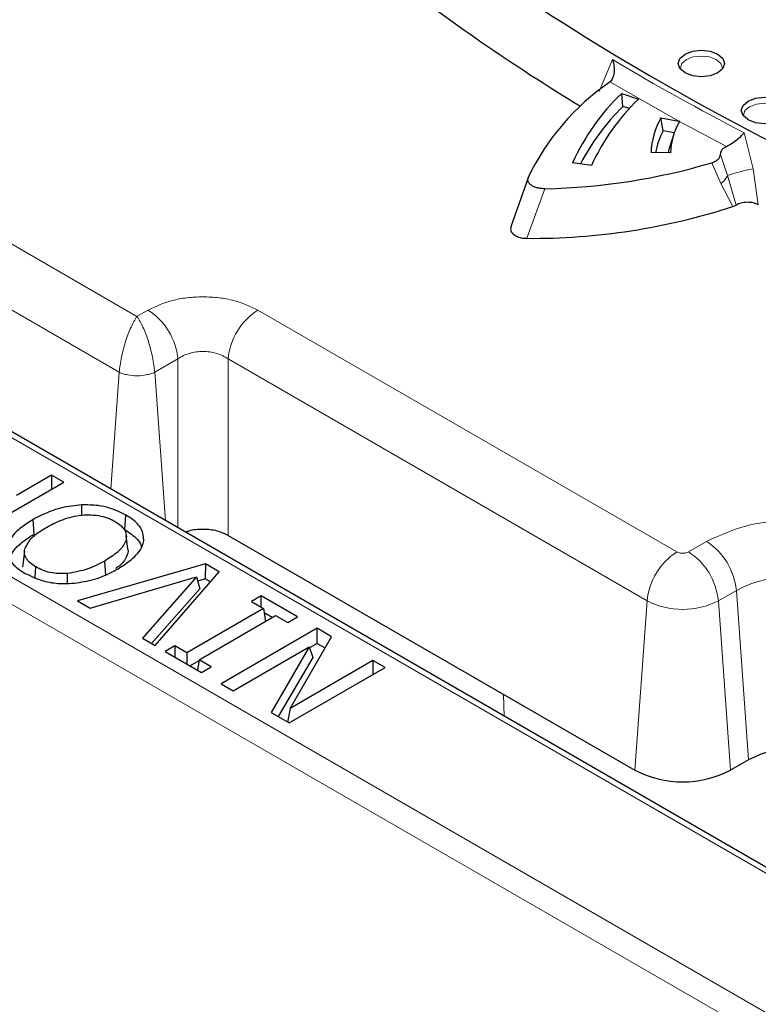
# Model space of a CAD drawing. Units: millimetres. Extents: x 0 to 420, y 0 to 297.
# Drawn here: x 276 to 283, y 138 to 147 of the extents above; entities that cross this region are included whole.
import ezdxf

# ---------------------------------------------------------------- set-up
doc = ezdxf.new("R2010")
doc.units = ezdxf.units.MM

msp = doc.modelspace()

# ---------------------------------------------------------------- linework, layer by layer
at = {"color": 8, "linetype": 'Continuous', "lineweight": 18}
for p, q in [((277.1301, 144.4519), (248.9073, 160.7446)), ((248.6138, 160.2646), (276.9563, 143.9028)), ((307.6538, 123.5566), (244.2378, 160.1658)), ((244.1201, 159.9686), (307.5361, 123.3593)), ((269.0324, 147.2242), (285.2359, 137.8701)), ((281.6704, 146.661), (281.8037, 146.9744)), ((282.456, 146.3703), (281.7776, 146.7558)), ((282.922, 146.1219), (282.4615, 146.3673)), ((283.0977, 146.2567), (283.184, 145.903)), ((282.9332, 145.8356), (282.864, 146.0439)), ((282.8662, 145.7566), (282.7781, 145.9618)), ((283.184, 145.903), (283.2354, 145.549)), ((283.018, 145.546), (282.9332, 145.8356)), ((281.1392, 145.7065), (280.962, 145.2189)), ((282.9835, 145.5308), (282.8662, 145.7566)), ((277.2382, 144.5144), (277.1301, 144.4519)), ((282.4352, 142.1377), (278.3183, 144.5144)), ((277.3039, 143.9028), (277.5317, 144.0343)), ((277.5317, 142.374), (277.5317, 144.0343)), ((278.0248, 144.0343), (282.1417, 141.6577)), ((278.0248, 144.0343), (278.0248, 142.3002)), ((276.8729, 142.7543), (276.9563, 143.9028)), ((277.4098, 142.4444), (277.3039, 143.9028)), ((282.7262, 142.2398), (282.5494, 142.1377)), ((282.8429, 141.6577), (283.0197, 141.7597)), ((283.1405, 140.0953), (283.0197, 141.7597)), ((282.0209, 139.9933), (282.1417, 141.6577)), ((282.9637, 139.9933), (282.8429, 141.6577)), ((280.7396, 140.5221), (280.7318, 140.7374))]:
    msp.add_line(p, q, dxfattribs=at)
at = {"color": 7, "linetype": 'Continuous', "lineweight": 25}
for p, q in [((285.3192, 137.8784), (269.1157, 147.2325)), ((281.7776, 146.7558), (281.7705, 146.7502)), ((281.893, 146.643), (282.0595, 146.5877)), ((281.9053, 146.5146), (281.893, 146.643)), ((281.9686, 146.4935), (281.9053, 146.5146)), ((282.2791, 146.4018), (282.456, 146.3703)), ((282.3009, 146.2756), (282.2791, 146.4018)), ((282.4625, 146.3691), (282.456, 146.3703)), ((282.4615, 146.3673), (282.4625, 146.3691)), ((282.4102, 146.2561), (282.3009, 146.2756)), ((282.4053, 146.2421), (282.3724, 146.1436)), ((282.3731, 146.0575), (282.1812, 146.0607)), ((281.5959, 145.9343), (281.4101, 145.9623)), ((280.9765, 145.8224), (280.8052, 145.3313)), ((282.9835, 145.5308), (283.018, 145.546)), ((275.4678, 142.2799), (276.4106, 142.8241)), ((276.2913, 142.893), (275.9452, 142.6932)), ((276.4106, 142.8241), (276.2913, 142.893)), ((276.2913, 142.893), (276.2913, 142.7552)), ((276.588, 142.4974), (276.5873, 142.6)), ((276.1187, 142.3127), (276.1084, 142.4547)), ((277.0111, 142.357), (277.0214, 142.4991)), ((277.0395, 142.1647), (277.0249, 142.3004)), ((278.0248, 142.3002), (282.0209, 139.9933)), ((276.0242, 142.1459), (276.0096, 142.0103)), ((276.8229, 141.9062), (276.8126, 142.0482)), ((276.0097, 141.9906), (276.0113, 142.0102)), ((276.1299, 141.8851), (276.1375, 141.9897)), ((277.8041, 142.0196), (276.5455, 141.6577)), ((277.3092, 141.2168), (277.9362, 141.9434)), ((277.8041, 142.0196), (277.8013, 141.8733)), ((277.9362, 141.9434), (277.8041, 142.0196)), ((276.4473, 141.8267), (276.446, 141.9257)), ((276.6713, 141.5851), (277.715, 141.892)), ((277.715, 141.892), (277.1834, 141.2895)), ((277.715, 141.892), (277.7484, 141.7751)), ((277.8013, 141.8733), (277.7265, 141.8518)), ((277.8509, 141.8446), (277.8013, 141.8733)), ((277.7484, 141.7751), (277.2738, 141.2373)), ((276.5455, 141.6577), (276.6713, 141.5851)), ((278.3493, 141.7049), (278.2538, 141.6498)), ((278.2538, 141.6498), (278.3732, 141.5809)), ((278.7074, 141.4982), (278.3493, 141.7049)), ((278.3493, 141.5947), (278.3493, 141.7049)), ((278.3732, 141.5809), (277.6213, 141.1469)), ((278.3732, 141.5809), (278.3924, 141.4542)), ((278.4598, 141.4931), (278.3795, 141.5395)), ((277.7407, 141.078), (278.4925, 141.512)), ((278.4925, 141.512), (278.6119, 141.4431)), ((278.6119, 141.4431), (278.7074, 141.4982)), ((278.9001, 141.387), (277.9573, 140.8427)), ((279.0424, 141.3048), (278.9001, 141.387)), ((278.9001, 141.239), (278.9001, 141.387)), ((277.1834, 141.2895), (277.3092, 141.2168)), ((278.636, 140.6007), (279.0424, 141.3048)), ((277.502, 141.2158), (277.4065, 141.1607)), ((277.4065, 141.1607), (277.7645, 140.954)), ((277.6213, 141.1469), (277.502, 141.2158)), ((277.502, 141.2158), (277.502, 141.1055)), ((278.0766, 140.7738), (278.8231, 141.2047)), ((278.8231, 141.2047), (278.447, 140.56)), ((278.8231, 141.2047), (278.8567, 141.1)), ((278.9001, 141.239), (278.8258, 141.1961)), ((278.9001, 141.239), (278.9783, 141.1938)), ((277.6213, 141.1469), (277.6213, 141.0366)), ((277.739, 141.0668), (277.654, 141.0178)), ((277.7407, 141.078), (277.7253, 140.9766)), ((277.86, 141.0091), (277.7407, 141.078)), ((278.8567, 141.1), (278.5179, 140.5191)), ((279.4491, 141.0701), (278.636, 140.6007)), ((279.5684, 141.0012), (279.4491, 141.0701)), ((279.4491, 141.0701), (279.4491, 140.9323)), ((277.7645, 140.954), (277.86, 141.0091)), ((278.6256, 140.4569), (279.5684, 141.0012)), ((277.9573, 140.8427), (278.0766, 140.7738)), ((278.636, 140.6007), (278.6092, 140.4663)), ((278.447, 140.56), (278.6256, 140.4569)), ((283.1405, 140.0953), (282.9637, 139.9933))]:
    msp.add_line(p, q, dxfattribs=at)
at = {"color": 7, "linetype": 'Continuous', "lineweight": 25, "flags": 128}
for points in [[(282.5151, 147.0299), (282.5888, 147.0584), (282.6758, 147.0684), (282.7628, 147.0584), (282.8365, 147.0299), (282.8858, 146.9874), (282.9031, 146.9371), (282.8858, 146.8869), (282.8365, 146.8443)], [(282.8365, 146.8443), (282.7628, 146.8159), (282.6758, 146.8059), (282.5888, 146.8159), (282.5151, 146.8443), (282.4658, 146.8869), (282.4485, 146.9371), (282.4658, 146.9874), (282.5151, 147.0299)], [(283.1347, 146.5675), (283.2084, 146.596), (283.2954, 146.606), (283.3824, 146.596), (283.4562, 146.5675), (283.5054, 146.525), (283.5227, 146.4747), (283.5054, 146.4245), (283.4562, 146.382)], [(283.4562, 146.382), (283.3824, 146.3535), (283.2954, 146.3435), (283.2084, 146.3535), (283.1347, 146.382), (283.0854, 146.4245), (283.0681, 146.4747), (283.0854, 146.525), (283.1347, 146.5675)]]:
    msp.add_lwpolyline(points, dxfattribs=at)
at = {"color": 8, "linetype": 'Continuous', "lineweight": 18, "flags": 128}
for points in [[(282.5297, 146.9749), (282.4849, 146.9362), (282.4692, 146.8906), (282.4698, 146.8816)], [(282.8818, 146.8816), (282.8824, 146.8906), (282.8667, 146.9362), (282.8219, 146.9749), (282.7549, 147.0008), (282.6758, 147.0098), (282.5967, 147.0008), (282.5297, 146.9749)], [(283.1493, 146.5125), (283.1046, 146.4738), (283.0888, 146.4282), (283.0894, 146.4192)], [(283.5014, 146.4192), (283.502, 146.4282), (283.4863, 146.4738), (283.4415, 146.5125), (283.3745, 146.5384), (283.2954, 146.5475), (283.2164, 146.5384), (283.1493, 146.5125)]]:
    msp.add_lwpolyline(points, dxfattribs=at)
at = {"color": 7, "linetype": 'Continuous', "lineweight": 25}
for centre, radius, start, end in [((294.9209, 168.7349), 25.3569, 233.19478, 253.31645), ((292.0598, 163.8978), 20.344, 232.1833, 238.68985), ((283.1269, 144.7857), 2.3873, 124.62355, 154.26245), ((283.43, 145.041), 2.2201, 133.81408, 155.48268), ((283.5309, 145.0528), 2.1263, 133.78908, 155.50768), ((283.4734, 144.9169), 2.2386, 134.46501, 152.49993), ((282.8998, 146.0391), 0.719, 149.70026, 178.27814), ((283.0215, 146.04), 0.6486, 149.69903, 178.45748), ((282.9409, 145.9283), 0.7282, 151.51398, 169.58531), ((282.9846, 145.9385), 0.6457, 161.47031, 169.34186), ((281.0166, 151.8813), 6.176, 271.13716, 286.5721), ((281.0137, 151.5916), 6.3729, 269.53544, 288.00434), ((283.6119, 139.1855), 1.0247, 62.60967, 117.39033), ((282.4923, 140.9031), 1.0247, 242.60967, 297.39033)]:
    msp.add_arc(centre, radius, start, end, dxfattribs=at)
at = {"color": 8, "linetype": 'Continuous', "lineweight": 18}
for centre, radius, start, end in [((294.0118, 167.4593), 23.8468, 239.20679, 242.76275), ((283.6185, 143.7843), 2.1628, 101.58895, 108.47305), ((282.7488, 145.924), 0.2044, 305.02944, 334.38105), ((276.8875, 143.9702), 0.6474, 5.689, 57.19914), ((278.669, 143.9702), 0.6474, 122.80086, 174.311), ((282.3755, 141.6956), 0.6474, 5.689, 57.19914), ((282.7859, 141.5935), 0.6474, 122.80086, 174.311), ((282.1987, 141.5935), 0.6474, 5.689, 57.19914), ((283.6119, 140.6168), 1.2873, 62.60967, 117.39033), ((282.4923, 142.3343), 0.7621, 242.60967, 297.39033)]:
    msp.add_arc(centre, radius, start, end, dxfattribs=at)
at = {"color": 7, "linetype": 'Continuous', "lineweight": 25}
for points, knots in [([(281.8037, 146.9744), (281.8088, 146.9538), (281.8191, 146.9126), (281.82, 146.8497), (281.8084, 146.7921), (281.7873, 146.7672), (281.7776, 146.7558)], [0, 0, 0, 0, 0.250259, 0.500224, 0.77024, 1, 1, 1, 1]), ([(282.922, 146.1219), (282.937, 146.1299), (282.9689, 146.1467), (283.0184, 146.1824), (283.0638, 146.2206), (283.0864, 146.2447), (283.0977, 146.2567)], [0, 0, 0, 0, 0.2351424, 0.4998339, 0.7500926, 1, 1, 1, 1]), ([(282.864, 146.0439), (282.8666, 146.0585), (282.8704, 146.0806), (282.8949, 146.1067), (282.9131, 146.1169), (282.922, 146.1219)], [0, 0, 0, 0, 0.499559, 0.753413, 1, 1, 1, 1]), ([(282.7781, 145.9618), (282.7906, 145.9663), (282.8153, 145.9752), (282.8425, 145.9954), (282.8606, 146.0186), (282.8629, 146.0355), (282.864, 146.0439)], [0, 0, 0, 0, 0.250663, 0.499632, 0.748926, 1, 1, 1, 1]), ([(281.1392, 145.7065), (281.1264, 145.7066), (281.1011, 145.7069), (281.0645, 145.7134), (281.0315, 145.7242), (281.0042, 145.7396), (280.9841, 145.7581), (280.9727, 145.779), (280.9693, 145.8009), (280.9741, 145.8152), (280.9765, 145.8224)], [0, 0, 0, 0, 0.126614, 0.250572, 0.376432, 0.500774, 0.624977, 0.750084, 0.873879, 1, 1, 1, 1]), ([(283.2354, 145.549), (283.219, 145.5557), (283.1862, 145.5692), (283.1255, 145.5747), (283.0651, 145.5679), (283.0337, 145.5533), (283.018, 145.546)], [0, 0, 0, 0, 0.25017, 0.499929, 0.749728, 1, 1, 1, 1]), ([(280.8052, 145.3313), (280.803, 145.3205), (280.7985, 145.2989), (280.8158, 145.2676), (280.8487, 145.2424), (280.8936, 145.2256), (280.9334, 145.2195), (280.9564, 145.2191), (280.962, 145.2189)], [0, 0, 0, 0, 0.1955651, 0.3915697, 0.5778173, 0.7580511, 0.9418677, 1, 1, 1, 1]), ([(276.5873, 142.6), (276.5203, 142.5928), (276.4065, 142.5805), (276.2456, 142.5265), (276.1595, 142.4815), (276.1084, 142.4547)], [0, 0, 0, 0, 0.368267, 0.62492, 1, 1, 1, 1]), ([(277.0214, 142.4991), (276.9699, 142.5246), (276.8881, 142.5652), (276.7351, 142.5989), (276.6412, 142.5996), (276.5873, 142.6)], [0, 0, 0, 0, 0.419685, 0.6666, 1, 1, 1, 1]), ([(276.1084, 142.4547), (276.0637, 142.4265), (275.9601, 142.361), (275.8747, 142.2626), (275.8594, 142.195), (275.8554, 142.1775)], [0, 0, 0, 0, 0.360293, 0.834275, 1, 1, 1, 1]), ([(276.2397, 142.3789), (276.2868, 142.404), (276.3809, 142.454), (276.5283, 142.4952), (276.656, 142.5045), (276.7523, 142.4972), (276.8261, 142.478), (276.8784, 142.4566), (276.9016, 142.4439), (276.9133, 142.4375)], [0, 0, 0, 0, 0.250263, 0.49965, 0.624726, 0.749701, 0.874693, 0.937349, 1, 1, 1, 1]), ([(276.9133, 142.4375), (276.9347, 142.4237), (276.9776, 142.3961), (277.0167, 142.3444), (277.0294, 142.2889), (277.0142, 142.2151), (276.9427, 142.1298), (276.856, 142.0755), (276.8126, 142.0482)], [0, 0, 0, 0, 0.125122, 0.2501294, 0.3751242, 0.5002439, 0.7496781, 1, 1, 1, 1]), ([(277.1963, 142.2485), (277.1939, 142.288), (277.1892, 142.3633), (277.106, 142.4464), (277.0429, 142.4857), (277.0214, 142.4991)], [0, 0, 0, 0, 0.4209086, 0.8024323, 1, 1, 1, 1]), ([(276.0275, 142.1673), (276.0483, 142.2073), (276.09, 142.2876), (276.1897, 142.3484), (276.2397, 142.3789)], [0, 0, 0, 0, 0.4987787, 1, 1, 1, 1]), ([(277.0111, 142.357), (277.0544, 142.3271), (277.1222, 142.2803), (277.1697, 142.2174), (277.1721, 142.1898), (277.1726, 142.1843)], [0, 0, 0, 0, 0.585402, 0.917233, 1, 1, 1, 1]), ([(278.0248, 142.3002), (277.9904, 142.3162), (277.9374, 142.3409), (277.8493, 142.3564), (277.7782, 142.3608), (277.7076, 142.356), (277.6477, 142.3474), (277.6183, 142.3346), (277.6079, 142.3301)], [0, 0, 0, 0, 0.288459, 0.444909, 0.601461, 0.757815, 0.914463, 1, 1, 1, 1]), ([(275.8699, 142.0408), (275.883, 142.0794), (275.9052, 142.1447), (275.9975, 142.236), (276.0739, 142.2843), (276.1187, 142.3127)], [0, 0, 0, 0, 0.3741939, 0.6324526, 1, 1, 1, 1]), ([(276.9438, 141.9725), (276.9884, 142.0007), (277.0908, 142.0654), (277.1768, 142.1632), (277.1922, 142.2304), (277.1963, 142.2485)], [0, 0, 0, 0, 0.360744, 0.828271, 1, 1, 1, 1]), ([(275.8663, 142.1292), (275.8691, 142.1066), (275.8762, 142.0473), (275.9474, 141.9791), (276.0106, 141.9399), (276.0309, 141.9272)], [0, 0, 0, 0, 0.294551, 0.773242, 1, 1, 1, 1]), ([(276.1375, 141.9897), (276.1185, 142.0018), (276.0804, 142.026), (276.0415, 142.0702), (276.0251, 142.1102), (276.0229, 142.1429), (276.026, 142.1592), (276.0275, 142.1673)], [0, 0, 0, 0, 0.250018, 0.499926, 0.749687, 0.87484, 1, 1, 1, 1]), ([(277.0386, 142.1646), (277.039, 142.1636), (277.048, 142.1398), (277.0248, 142.0804), (276.983, 142.0164), (276.9326, 141.9829), (276.921, 141.9752)], [0, 0, 0, 0, 0.015087, 0.355021, 0.851354, 1, 1, 1, 1]), ([(276.8126, 142.0482), (276.7597, 142.0194), (276.6541, 141.962), (276.5152, 141.9378), (276.446, 141.9257)], [0, 0, 0, 0, 0.501245, 1, 1, 1, 1]), ([(276.0309, 141.9272), (276.0826, 141.9018), (276.1775, 141.8551), (276.3346, 141.8255), (276.4274, 141.8261), (276.4637, 141.8264)], [0, 0, 0, 0, 0.421407, 0.774117, 1, 1, 1, 1]), ([(276.446, 141.9257), (276.4175, 141.9245), (276.3608, 141.9221), (276.2767, 141.9333), (276.2004, 141.9563), (276.1585, 141.9786), (276.1375, 141.9897)], [0, 0, 0, 0, 0.250045, 0.499844, 0.749818, 1, 1, 1, 1]), ([(276.4637, 141.8264), (276.5305, 141.8339), (276.6743, 141.8502), (276.8315, 141.9108), (276.9159, 141.9571), (276.9438, 141.9725)], [0, 0, 0, 0, 0.366813, 0.790058, 1, 1, 1, 1])]:
    msp.add_open_spline(points, degree=3, knots=knots, dxfattribs=at)
at = {"color": 8, "linetype": 'Continuous', "lineweight": 18}
for points, knots in [([(278.3183, 144.5144), (278.2431, 144.5495), (278.1274, 144.6035), (277.9343, 144.6373), (277.7783, 144.647), (277.6222, 144.6373), (277.4291, 144.6035), (277.3135, 144.5495), (277.2382, 144.5144)], [0, 0, 0, 0, 0.239812, 0.368594, 0.5, 0.631406, 0.760188, 1, 1, 1, 1]), ([(276.9563, 143.9028), (276.9585, 143.9262), (276.9629, 143.9735), (276.9813, 144.0771), (277.0162, 144.2095), (277.0703, 144.3529), (277.1102, 144.4189), (277.1301, 144.4519)], [0, 0, 0, 0, 0.1238815, 0.2508237, 0.5002464, 0.7499548, 1, 1, 1, 1]), ([(277.3039, 143.9028), (277.3017, 143.9262), (277.2972, 143.9735), (277.2788, 144.0771), (277.244, 144.2095), (277.1898, 144.3529), (277.15, 144.4189), (277.1301, 144.4519)], [0, 0, 0, 0, 0.1238834, 0.2508238, 0.5002464, 0.7499548, 1, 1, 1, 1]), ([(277.5317, 144.0343), (277.5495, 144.0455), (277.5845, 144.0674), (277.6661, 144.0969), (277.7783, 144.113), (277.8904, 144.0969), (277.972, 144.0674), (278.007, 144.0455), (278.0248, 144.0343)], [0, 0, 0, 0, 0.1313781, 0.2585179, 0.4999999, 0.7414746, 0.8686162, 1, 1, 1, 1]), ([(276.9563, 143.9028), (276.9689, 143.8976), (276.9937, 143.8872), (277.0513, 143.8733), (277.1301, 143.866), (277.2089, 143.8733), (277.2665, 143.8872), (277.2913, 143.8976), (277.3039, 143.9028)], [0, 0, 0, 0, 0.130482, 0.257418, 0.5, 0.74257, 0.86951, 1, 1, 1, 1]), ([(284.4976, 142.2398), (284.3744, 142.2973), (284.1848, 142.3857), (283.8681, 142.441), (283.6119, 142.4569), (283.3557, 142.441), (283.039, 142.3857), (282.8494, 142.2973), (282.7262, 142.2398)], [0, 0, 0, 0, 0.239457, 0.368361, 0.5, 0.631639, 0.760543, 1, 1, 1, 1]), ([(282.5494, 142.1377), (282.5414, 142.134), (282.5292, 142.1283), (282.5088, 142.1247), (282.4924, 142.1237), (282.4759, 142.1247), (282.4555, 142.1283), (282.4432, 142.134), (282.4352, 142.1377)], [0, 0, 0, 0, 0.2394436, 0.3682202, 0.4999986, 0.6287766, 0.7605564, 1, 1, 1, 1])]:
    msp.add_open_spline(points, degree=3, knots=knots, dxfattribs=at)

doc.saveas('drawing.dxf')
